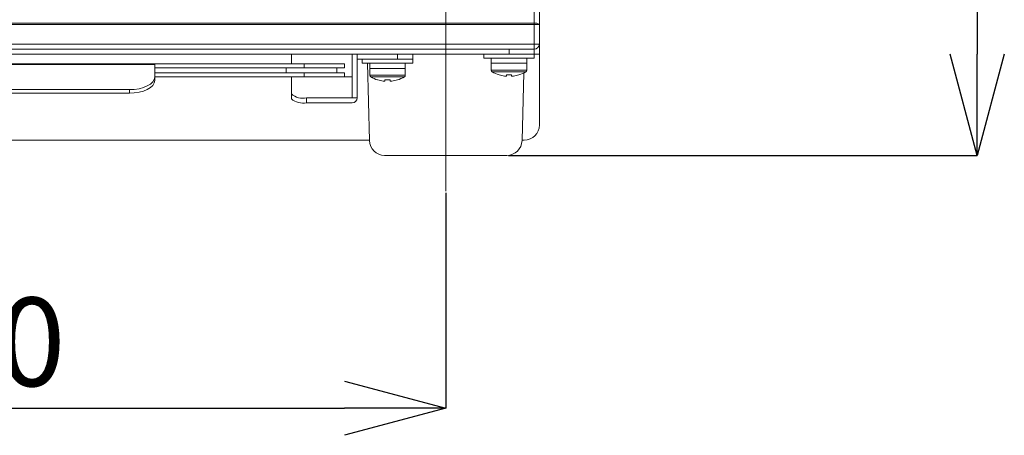
# Model space of a CAD drawing. Units: millimetres. Extents: x 16 to 417, y 14 to 283.
# Drawn here: x 97 to 136, y 88 to 104 of the extents above; entities that cross this region are included whole.
import ezdxf

# ---------------------------------------------------------------- set-up
doc = ezdxf.new("R2010")
doc.units = ezdxf.units.MM
doc.header["$PDSIZE"] = -1
doc.linetypes.add('CENTERX2', pattern=[20.32, 12.7, -2.54, 2.54, -2.54])
doc.styles.add('SLDTEXTSTYLE0', font='TXT', dxfattribs={"width": 0.7, "bigfont": 'bigfont'})
doc.dimstyles.new('SLDDIMSTYLE0', dxfattribs={"dimtxt": 3.5, "dimasz": 4, "dimexe": 0, "dimexo": 0.0625, "dimgap": 0.875, "dimtad": 3, "dimlfac": 5, "dimrnd": 1e-09, "dimzin": 12, "dimdsep": 46, "dimtxsty": 'SLDTEXTSTYLE0', "dimblk1": 'OPEN30', "dimblk2": 'OPEN30', "dimsah": 1, "dimcen": 0.09, "dimadec": 0, "dimazin": 3, "dimtfac": 1, "dimtofl": 0, "dimtmove": 0, "dimatfit": 3, "dimldrblk": 'OPEN30', "dimfxl": 1, "dimfrac": 2, "dimtolj": 1, "dimtzin": 12, "dimarcsym": 0})

# ---------------------------------------------------------------- blocks, each defined once
blk = doc.blocks.new('_OPEN30')
at = {"color": 0, "linetype": 'ByBlock', "lineweight": -2}
for p, q in [((-1, 0.267949), (0, 0)), ((0, 0), (-1, -0.267949)), ((0, 0), (-1, 0))]:
    blk.add_line(p, q, dxfattribs=at)
blk = doc.blocks.new('_D')
at = {"color": 0, "lineweight": -2}
for p, q in [((114.202, 97.227), (114.202, 88.704)), ((76.202, 96.642), (76.202, 88.704)), ((80.202, 88.704), (110.202, 88.704))]:
    blk.add_line(p, q, dxfattribs=at)
at = {"layer": 'Defpoints', "color": 0}
for p in [(114.202, 97.289), (76.202, 96.704), (114.202, 88.704)]:
    blk.add_point(p, dxfattribs=at)
at = {"color": 0, "lineweight": -2, "xscale": 4, "yscale": 4, "zscale": 4, "rotation": 180}
blk.add_blockref('_OPEN30', (76.202, 88.704), dxfattribs=at)
at = {"color": 0, "lineweight": -2, "xscale": 4, "yscale": 4, "zscale": 4}
blk.add_blockref('_OPEN30', (114.202, 88.704), dxfattribs=at)
at = {"color": 0, "insert": (95.202, 93.079), "char_height": 3.5, "attachment_point": 2, "style": 'SLDTEXTSTYLE0'}
blk.add_mtext('\\A1;190', dxfattribs=at)
blk = doc.blocks.new('_D_1')
at = {"color": 0, "lineweight": -2}
for p, q in [((118.005, 134.704), (135.202, 134.704)), ((135.202, 130.704), (135.202, 102.704)), ((116.68, 98.704), (135.202, 98.704))]:
    blk.add_line(p, q, dxfattribs=at)
at = {"layer": 'Defpoints', "color": 0}
for p in [(117.942, 134.704), (116.617, 98.704), (135.202, 98.704)]:
    blk.add_point(p, dxfattribs=at)
at = {"color": 0, "lineweight": -2, "xscale": 4, "yscale": 4, "zscale": 4}
for p, rotation in [((135.202, 134.704), 90), ((135.202, 98.704), 270)]:
    blk.add_blockref('_OPEN30', p, dxfattribs=dict(at, rotation=rotation))
at = {"color": 0, "insert": (130.827, 116.704), "char_height": 3.5, "attachment_point": 2, "rotation": 90, "style": 'SLDTEXTSTYLE0'}
blk.add_mtext('\\A1;180', dxfattribs=at)

msp = doc.modelspace()

# ---------------------------------------------------------------- linework, layer by layer
at = {"color": 8, "linetype": 'Continuous', "lineweight": 15}
for p, q in [((117.7024, 103.9298), (117.7024, 129.7044)), ((117.4024, 102.3444), (116.0024, 102.3444)), ((112.6024, 102.1444), (111.2024, 102.1444)), ((116.7024, 102.0691), (116.0024, 102.0691)), ((116.7024, 102.0072), (116.0376, 102.0072)), ((117.4024, 102.0691), (116.7024, 102.0691)), ((117.3672, 102.0072), (116.7024, 102.0072)), ((111.9024, 101.8691), (111.2024, 101.8691)), ((111.9024, 101.8072), (111.2376, 101.8072)), ((112.6024, 101.8691), (111.9024, 101.8691)), ((112.5672, 101.8072), (111.9024, 101.8072))]:
    msp.add_line(p, q, dxfattribs=at)
at = {"color": 7, "linetype": 'Continuous', "lineweight": 15}
for p, q in [((117.9024, 129.7044), (117.9024, 103.878)), ((72.7024, 103.9298), (117.7024, 103.9298)), ((117.7024, 103.9298), (117.7024, 103.878)), ((117.7024, 103.878), (72.7024, 103.878)), ((117.9024, 103.878), (117.7024, 103.878)), ((117.7024, 103.1044), (117.7024, 103.878)), ((117.9024, 103.878), (117.9024, 103.1044)), ((72.7024, 103.1044), (117.7024, 103.1044)), ((117.9024, 103.1044), (117.7024, 103.1044)), ((117.7024, 103.1044), (117.7024, 102.9044)), ((117.9024, 103.1044), (117.9024, 102.7044)), ((117.7024, 102.9044), (72.7024, 102.9044)), ((116.7024, 102.7044), (116.7024, 102.9044)), ((117.7024, 102.9044), (117.7024, 102.7044)), ((73.7024, 102.7044), (116.7024, 102.7044)), ((87.7024, 102.3243), (102.7024, 102.3243)), ((102.7024, 102.3243), (102.7024, 102.3029)), ((102.7024, 102.3243), (108.6024, 102.3243)), ((108.1024, 102.3243), (108.1024, 102.7044)), ((108.6024, 102.3243), (108.6024, 102.1643)), ((108.6024, 102.3243), (110.2024, 102.3243)), ((110.2024, 102.3243), (110.2024, 102.1643)), ((110.5024, 102.7044), (110.5024, 100.9761)), ((110.7024, 102.7044), (110.7024, 100.9761)), ((110.7024, 102.5044), (112.3024, 102.5044)), ((110.9024, 102.5044), (110.9024, 102.3444)), ((110.9024, 102.3444), (112.9024, 102.3444)), ((111.1114, 102.3444), (111.1878, 99.2894)), ((111.2024, 102.3444), (111.2024, 102.1444)), ((112.3024, 102.5044), (112.3024, 102.7044)), ((112.9024, 102.5044), (112.3024, 102.5044)), ((112.6024, 102.1444), (112.6024, 102.3444)), ((112.9024, 102.7044), (112.9024, 102.5044)), ((112.9024, 102.3444), (112.9024, 102.5044)), ((115.7024, 102.7044), (115.7024, 102.5444)), ((115.7024, 102.5444), (117.7024, 102.5444)), ((116.0024, 102.5444), (116.0024, 102.3444)), ((116.0024, 102.3444), (116.0024, 102.0691)), ((117.7024, 102.7044), (116.7024, 102.7044)), ((117.4024, 102.3444), (117.4024, 102.5444)), ((117.4024, 102.0691), (117.4024, 102.3444)), ((117.7024, 102.5444), (117.7024, 102.7044)), ((117.9024, 102.7044), (117.7024, 102.7044)), ((117.9024, 102.7044), (117.9024, 99.9044)), ((102.7024, 102.3029), (87.7024, 102.3029)), ((102.7024, 102.3029), (102.7024, 101.8029)), ((102.7024, 102.1643), (108.6024, 102.1643)), ((102.7024, 101.9643), (108.6024, 101.9643)), ((107.9024, 102.1643), (107.9024, 101.9643)), ((108.6024, 102.1643), (110.2024, 102.1643)), ((108.6024, 101.9643), (108.6024, 101.8043)), ((108.6024, 101.9643), (110.2024, 101.9643)), ((109.9024, 102.1643), (109.9024, 101.9643)), ((110.2024, 101.9643), (110.2024, 101.8043)), ((111.2024, 102.1444), (111.2024, 101.8691)), ((112.6024, 101.8691), (112.6024, 102.1444)), ((117.217, 99.2894), (117.2838, 101.9617)), ((102.7024, 101.8043), (108.6024, 101.8043)), ((102.7024, 101.8029), (102.7024, 101.6643)), ((108.1024, 101.1314), (108.1024, 101.8043)), ((108.6024, 101.8043), (110.1516, 101.8043)), ((110.5024, 101.8043), (110.1516, 101.8043)), ((111.5123, 101.6843), (111.5141, 101.688)), ((111.7994, 101.6401), (111.7288, 101.6401)), ((111.7994, 101.688), (111.7994, 101.6401)), ((112.0054, 101.6401), (112.0054, 101.688)), ((112.076, 101.6401), (112.0054, 101.6401)), ((112.2907, 101.688), (112.2925, 101.6843)), ((116.3123, 101.8843), (116.3141, 101.888)), ((116.5994, 101.8401), (116.5288, 101.8401)), ((116.5994, 101.888), (116.5994, 101.8401)), ((116.8054, 101.8401), (116.8054, 101.888)), ((116.876, 101.8401), (116.8054, 101.8401)), ((117.0907, 101.888), (117.0925, 101.8843)), ((88.7024, 101.3029), (101.7024, 101.3029)), ((88.7024, 101.1643), (101.7024, 101.1643)), ((101.7024, 101.1643), (101.7024, 101.3029)), ((108.1024, 100.9382), (108.1024, 101.1314)), ((110.5024, 100.9761), (108.7024, 100.9761)), ((108.7024, 100.9761), (108.7024, 100.7829)), ((110.5024, 100.7829), (108.7024, 100.7829)), ((110.7024, 100.9761), (110.5024, 100.9761)), ((111.1874, 99.3044), (79.2174, 99.3044)), ((117.3024, 99.3044), (117.2174, 99.3044)), ((114.2024, 98.7044), (111.7876, 98.7044)), ((116.6172, 98.7044), (114.2024, 98.7044))]:
    msp.add_line(p, q, dxfattribs=at)
at = {"linetype": 'CENTERX2', "lineweight": 0}
msp.add_line((114.2024, 97.2894), (114.2024, 104.7044), dxfattribs=at)
at = {"color": 7, "linetype": 'Continuous', "lineweight": 15, "flags": 128}
for points in [[(101.7024, 101.3029), (101.8975, 101.3125), (102.0851, 101.341), (102.258, 101.3872), (102.4095, 101.4493), (102.5339, 101.5251), (102.6263, 101.6116), (102.6832, 101.7054), (102.7024, 101.8029)], [(102.7024, 101.6643), (102.6832, 101.5668), (102.6263, 101.473), (102.5339, 101.3866), (102.4095, 101.3108), (102.258, 101.2486), (102.0851, 101.2024), (101.8975, 101.1739), (101.7024, 101.1643)]]:
    msp.add_lwpolyline(points, dxfattribs=at)
at = {"color": 7, "linetype": 'Continuous', "lineweight": 15}
for centre, radius, start, end in [((117.749, 103.6978), 0.2367, 49.60931, 101.36905), ((117.7024, 103.1044), 0.2, 270, 0), ((116.0744, 102.0691), 0.072, 180, 239.24283), ((116.7024, 103.1244), 1.3, 239.24283, 252.53659), ((116.7024, 103.1244), 1.3, 287.46341, 300.75717), ((117.3304, 102.0691), 0.072, 300.75717, 0), ((111.2744, 101.8691), 0.072, 180, 239.24283), ((111.9024, 102.9244), 1.3, 239.24283, 252.53659), ((111.9024, 102.9244), 1.2959, 252.56533, 262.30324), ((111.9024, 103.1184), 1.4341, 265.88122, 274.11878), ((111.9024, 102.9244), 1.2959, 277.69676, 287.43467), ((111.9024, 102.9244), 1.3, 287.46341, 300.75717), ((112.5304, 101.8691), 0.072, 300.75717, 0), ((116.7024, 103.1244), 1.2959, 252.56533, 262.30324), ((116.7024, 103.3184), 1.4341, 265.88122, 274.11878), ((116.7024, 103.1244), 1.2959, 277.69676, 287.43467), ((108.5624, 101.6721), 0.71, 229.60931, 281.36905), ((108.5624, 101.479), 0.71, 229.60931, 281.36905), ((110.5057, 100.9796), 0.1967, 269.02424, 358.98981), ((117.3024, 99.9044), 0.6, 270, 0), ((111.7876, 99.3044), 0.6, 181.4321, 270), ((116.6172, 99.3044), 0.6, 270, 358.5679)]:
    msp.add_arc(centre, radius, start, end, dxfattribs=at)

# ---------------------------------------------------------------- dimensions: what is measured, and where the dimension line sits
dim = msp.add_linear_dim(base=(135.2024, 98.7044), p1=(117.9424, 134.7044), p2=(116.6172, 98.7044), angle=90, dimstyle='SLDDIMSTYLE0')
dim.commit()
dim.dimension.update_dxf_attribs({"geometry": '_D_1', "text_midpoint": (135.2024, 116.7044), "dimtype": 160})
dim = msp.add_linear_dim(base=(114.2024, 88.7044), p1=(76.2024, 96.7044), p2=(114.2024, 97.2894), dimstyle='SLDDIMSTYLE0')
dim.commit()
dim.dimension.update_dxf_attribs({"geometry": '_D', "text_midpoint": (95.2024, 88.7044), "dimtype": 160})

doc.saveas('drawing.dxf')
